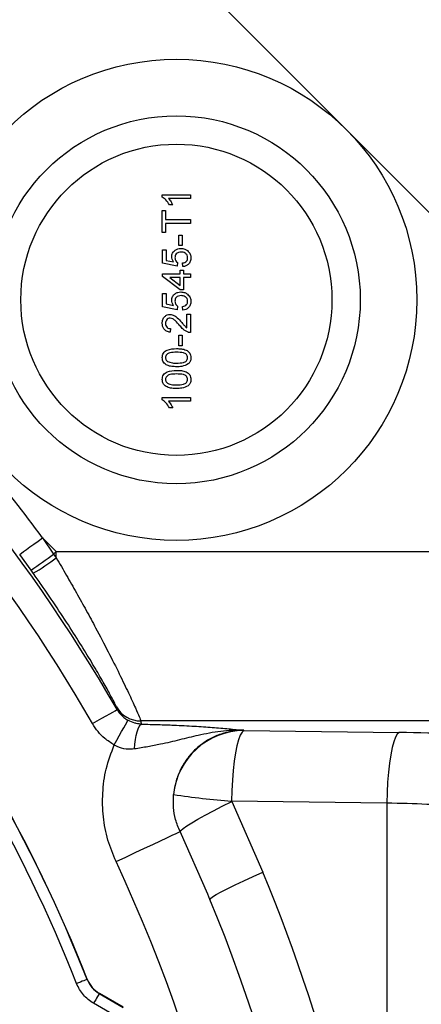
# Model space of a CAD drawing. Units: inches. Extents: x 0.2 to 33.6, y 0.2 to 23.7.
# Drawn here: x 9.7 to 10, y 12 to 12.8 of the extents above; entities that cross this region are included whole.
import ezdxf

# ---------------------------------------------------------------- set-up
doc = ezdxf.new("R2010")
doc.units = ezdxf.units.IN
doc.header["$MEASUREMENT"] = 0
doc.layers.add('LAYER_1', color=179, linetype='Continuous')
doc.styles.add('SLDTEXTSTYLE0', font='TXT', dxfattribs={"width": 0.605})
doc.dimstyles.new('SLDDIMSTYLE0', dxfattribs={"dimtxt": 0.161784, "dimasz": 0.13, "dimexe": 0, "dimexo": 0.0625, "dimgap": 0.040446, "dimtad": 0, "dimtih": 1, "dimtoh": 1, "dimlfac": 12, "dimrnd": 1e-09, "dimzin": 12, "dimdsep": 46, "dimlunit": 5, "dimtxsty": 'SLDTEXTSTYLE0', "dimsah": 1, "dimcen": 0.09, "dimadec": 0, "dimazin": 3, "dimtfac": 1, "dimtofl": 0, "dimtmove": 0, "dimatfit": 3, "dimfxl": 0, "dimfrac": 2, "dimtolj": 1, "dimtzin": 12, "dimarcsym": 0})

# ---------------------------------------------------------------- blocks, each defined once
blk = doc.blocks.new('_D_2')
at = {"layer": 'LAYER_1', "color": 7}
for p, q in [((8.70787, 11.71368), (8.70787, 14.27201)), ((10.45787, 12.83868), (10.45787, 14.27201)), ((8.70787, 14.14701), (9.42081, 14.14701)), ((10.45787, 14.14701), (9.74674, 14.14701))]:
    blk.add_line(p, q, dxfattribs=at)
for points in [[(8.70787, 14.14701), (8.83787, 14.12701), (8.83787, 14.16701)], [(10.45787, 14.14701), (10.32787, 14.16701), (10.32787, 14.12701)]]:
    blk.add_solid(points, dxfattribs=at)
at = {"layer": 'LAYER_1', "color": 7, "insert": (9.42081, 14.23763), "char_height": 0.166667, "attachment_point": 1, "style": 'SLDTEXTSTYLE0'}
blk.add_mtext('21"', dxfattribs=at)

msp = doc.modelspace()

# ---------------------------------------------------------------- linework, layer by layer
at = {"color": 7, "linetype": 'Continuous', "lineweight": 25}
for p, q in [((9.92463642, 12.6929538), (9.81784262, 12.79974761)), ((10.03143043, 12.5861599), (9.92463642, 12.6929538)), ((9.789003, 12.64334125), (9.789003, 12.64506065)), ((9.789003, 12.64506065), (9.80983627, 12.64506065)), ((9.80983627, 12.64238978), (9.79360203, 12.64238978)), ((9.80983627, 12.64506065), (9.80983627, 12.64238978)), ((9.79667358, 12.63758201), (9.79421137, 12.63758201)), ((9.789003, 12.61728289), (9.789003, 12.63357561)), ((9.789003, 12.63357561), (9.79140675, 12.63357561)), ((9.79140675, 12.63357561), (9.79140675, 12.62689825)), ((9.79140675, 12.62689825), (9.80983627, 12.62689825)), ((9.80983627, 12.62689825), (9.80983627, 12.62396025)), ((9.79140675, 12.62396025), (9.79140675, 12.61728289)), ((9.80983627, 12.62396025), (9.79140675, 12.62396025)), ((9.79140675, 12.61728289), (9.789003, 12.61728289)), ((9.80128923, 12.60766754), (9.80128923, 12.61541321)), ((9.80128923, 12.61541321), (9.80369316, 12.61541321)), ((9.80369316, 12.61541321), (9.80369316, 12.60766754)), ((9.80369316, 12.60766754), (9.80128923, 12.60766754)), ((9.78927013, 12.59457994), (9.78927013, 12.60446242)), ((9.78927013, 12.60446242), (9.791941, 12.60446242)), ((9.791941, 12.60446242), (9.791941, 12.5967626)), ((9.79995379, 12.59244312), (9.78927013, 12.59457994)), ((9.791941, 12.5967626), (9.79733709, 12.59570251)), ((9.80022092, 12.59511409), (9.79995379, 12.59244312)), ((9.80422741, 12.5921761), (9.80396029, 12.59484696)), ((9.78927013, 12.58496448), (9.78927013, 12.58683417)), ((9.78927013, 12.58683417), (9.8020906, 12.58683417)), ((9.8020906, 12.575082), (9.78927013, 12.58496448)), ((9.8020906, 12.5841632), (9.79458683, 12.5841632)), ((9.79458683, 12.5841632), (9.8020906, 12.57837903)), ((9.8020906, 12.58683417), (9.8020906, 12.58950513)), ((9.8020906, 12.58950513), (9.80476147, 12.58950513)), ((9.8020906, 12.57837903), (9.8020906, 12.5841632)), ((9.80476147, 12.58950513), (9.80476147, 12.58683417)), ((9.80476147, 12.58683417), (9.80983627, 12.58683417)), ((9.80983627, 12.5841632), (9.80476147, 12.5841632)), ((9.80476147, 12.5841632), (9.80476147, 12.575082)), ((9.80983627, 12.58683417), (9.80983627, 12.5841632)), ((9.78927013, 12.56252865), (9.78927013, 12.57241113)), ((9.78927013, 12.57241113), (9.791941, 12.57241113)), ((9.791941, 12.57241113), (9.791941, 12.56471132)), ((9.80476147, 12.575082), (9.8020906, 12.575082)), ((9.79995379, 12.56039184), (9.78927013, 12.56252865)), ((9.791941, 12.56471132), (9.79733709, 12.56365123)), ((9.80022092, 12.56306281), (9.79995379, 12.56039184)), ((9.80422741, 12.56012481), (9.80396029, 12.56279568)), ((9.80716541, 12.55718672), (9.80983627, 12.55718672)), ((9.80716541, 12.54699546), (9.80716541, 12.55718672)), ((9.80983627, 12.55718672), (9.80983627, 12.54356497)), ((9.79514612, 12.54650296), (9.79487899, 12.543832)), ((9.80128923, 12.54169528), (9.80369316, 12.54169528)), ((9.80128923, 12.53394952), (9.80128923, 12.54169528)), ((9.80369316, 12.54169528), (9.80369316, 12.53394952)), ((9.80369316, 12.53394952), (9.80128923, 12.53394952)), ((9.789003, 12.49403572), (9.789003, 12.49575512)), ((9.789003, 12.49575512), (9.80983627, 12.49575512)), ((9.80983627, 12.49308416), (9.79360203, 12.49308416)), ((9.80983627, 12.49575512), (9.80983627, 12.49308416)), ((9.79667358, 12.48827648), (9.79421137, 12.48827648)), ((9.70078011, 12.39254991), (9.70898807, 12.38045836)), ((9.70078011, 12.39254991), (9.71092991, 12.38240021)), ((9.70898807, 12.38045836), (9.71092991, 12.37773837)), ((9.71092991, 12.38240021), (10.03143043, 12.38240021)), ((9.71092991, 12.37773837), (9.71092991, 12.38240021)), ((9.69237562, 12.36865482), (9.68398854, 12.3802237)), ((9.69396645, 12.36642644), (9.69237562, 12.36865482)), ((9.75574076, 12.26608985), (9.75517756, 12.26807574)), ((10.03143043, 12.25770472), (9.77321912, 12.25770472)), ((9.84913803, 12.25057015), (9.84903336, 12.25079339)), ((9.84913799, 12.25057015), (9.96342774, 12.24916095)), ((9.9543834, 12.19720449), (9.84009384, 12.1986137)), ((9.84015564, 12.19829519), (9.86319749, 12.14626129)), ((9.9543834, 12.19720449), (9.9543834, 11.7742133)), ((9.82412711, 12.12632009), (9.82247176, 12.13006488)), ((9.73362075, 12.06743347), (9.73372713, 12.06752393)), ((9.74268347, 12.05712724), (9.74257748, 12.05703597)), ((9.74257748, 12.05703597), (9.76019605, 12.04686392)), ((9.76030438, 12.04695378), (9.74268347, 12.05712724)), ((9.75603506, 12.03965693), (9.7384165, 12.04982898))]:
    msp.add_line(p, q, dxfattribs=at)
at = {"color": 8, "linetype": 'Continuous', "lineweight": 25}
msp.add_line((9.82247176, 12.13006488), (9.80207007, 12.17621923), dxfattribs=at)
at = {"color": 7, "linetype": 'Continuous', "lineweight": 25, "flags": 128}
for points in [[(9.68398854, 12.3802237), (9.68436048, 12.38049684), (9.68534978, 12.38122293), (9.6869189, 12.38237479), (9.68900898, 12.383909), (9.69154139, 12.38576803), (9.69442111, 12.38788186), (9.6975396, 12.3901712), (9.70078011, 12.39254991)], [(9.70898807, 12.38045836), (9.70923075, 12.3807011), (9.70947343, 12.38094378), (9.70971612, 12.38118651), (9.7099588, 12.38142924), (9.71020167, 12.38167197), (9.71044436, 12.3819147), (9.71068704, 12.38215748), (9.71092991, 12.38240021)], [(9.737682, 12.25570822), (9.74116695, 12.25771166), (9.74452108, 12.25963982), (9.74761806, 12.26142018), (9.75034153, 12.26298593), (9.75258922, 12.2642781), (9.75427685, 12.26524824), (9.75534066, 12.26585983), (9.75574076, 12.26608985)], [(9.75361333, 12.24000099), (9.75552389, 12.24343891), (9.757366, 12.24675315), (9.75907299, 12.24982456), (9.76058363, 12.25254265), (9.76184358, 12.2548097), (9.76280747, 12.25654406), (9.76344067, 12.2576835), (9.7637205, 12.25818691)], [(9.76855439, 12.23708983), (9.76881056, 12.2406027), (9.7692179, 12.24393552), (9.76976467, 12.24698918), (9.77043444, 12.24967296), (9.77120726, 12.25190715), (9.77206027, 12.25362528), (9.77296802, 12.25477631), (9.77390355, 12.25532606)], [(9.84913799, 12.25057015), (9.84778144, 12.24944978), (9.84645539, 12.24718464), (9.84518977, 12.24382572), (9.84401312, 12.23944865), (9.84295186, 12.23415204), (9.84202982, 12.22805513), (9.84126795, 12.22129524), (9.84068324, 12.21402457), (9.84028881, 12.20640689), (9.84009384, 12.1986137)], [(9.96342774, 12.24916095), (9.962071, 12.24804057), (9.96074495, 12.24577543), (9.95947933, 12.24241651), (9.95830268, 12.23803949), (9.95724142, 12.23274283), (9.95631938, 12.22664597), (9.95555751, 12.21988603), (9.9549728, 12.21261541), (9.95457857, 12.20499768), (9.9543834, 12.19720449)], [(9.80207007, 12.17621923), (9.802645, 12.17714542), (9.8043027, 12.17856352), (9.80700466, 12.18044064), (9.8106883, 12.18273306), (9.81526777, 12.1853875), (9.82063649, 12.18834216), (9.8266695, 12.19152836), (9.8332268, 12.19487198), (9.84015564, 12.19829519)], [(9.75494055, 12.15414331), (9.76213711, 12.15751421), (9.7691651, 12.16080616), (9.77585987, 12.1639421), (9.78206497, 12.16684861), (9.78763472, 12.16945753), (9.79243888, 12.17170786), (9.796365, 12.17354684), (9.79932098, 12.17493146), (9.8012376, 12.17582929), (9.80207007, 12.17621923)], [(9.82412711, 12.12632009), (9.82450649, 12.12706974), (9.82605468, 12.12828926), (9.82873376, 12.12994882), (9.83247802, 12.13200775), (9.83719575, 12.13441565), (9.84277156, 12.1371136), (9.84906896, 12.14003546), (9.85593366, 12.1431098), (9.86319749, 12.14626129)], [(9.73362075, 12.06743347), (9.73340525, 12.06734857), (9.7329191, 12.06715727), (9.7321801, 12.06686641), (9.73121485, 12.06648645), (9.73005776, 12.06603101), (9.72875049, 12.06551646), (9.72734016, 12.06496131), (9.72587723, 12.06438545)], [(9.74257748, 12.05703597), (9.74246171, 12.05683528), (9.74220045, 12.05638294), (9.74180348, 12.05569518), (9.74128468, 12.05479674), (9.74066301, 12.05371987), (9.73996058, 12.05250324), (9.73920262, 12.05119056), (9.7384165, 12.04982898)]]:
    msp.add_lwpolyline(points, dxfattribs=at)
at = {"color": 7, "linetype": 'Continuous', "lineweight": 25}
for centre, radius in [((9.79941964, 12.56773696), 0.17708333), ((9.79941964, 12.56773696), 0.13541667), ((8.70786665, 11.66368396), 1.03149514), ((8.70786665, 11.66368396), 1.02889454), ((8.70786665, 11.66368396), 1.02386876), ((8.70786665, 11.66368396), 1.02126816), ((9.79941964, 12.56773696), 0.11458333)]:
    msp.add_circle(centre, radius, dxfattribs=at)
for centre, radius, start, end in [((8.70786665, 11.66368396), 1.20869063, 29.89389998, 49.39096947), ((8.70786665, 11.66368396), 1.18786047, 29.89389998, 49.39096947), ((8.70786665, 11.66368396), 1.23171537, 36.28119788, 42.63063111), ((8.85007212, 13.57171441), 1.46861416, 304.99719102, 305.79224734), ((9.60613153, 12.5165197), 0.17390503, 300.33626669, 307.05766156), ((8.70786665, 11.66368396), 1.0940325, 21.48521093, 38.51478907), ((8.70786665, 11.66368396), 1.10235442, 21.48521093, 38.51478907), ((8.70786665, 11.66368396), 1.10248645, 21.48756391, 38.51243609), ((9.77317591, 12.27850772), 0.02080305, 210.09690938, 270.11898617), ((9.8492364, 12.19840952), 0.05216072, 90.10810329, 174.44912157), ((9.89755364, 12.89765314), 0.70139702, 261.78400039, 265.30095317), ((8.70786665, 11.66368396), 1.15625, 334.9011628, 25.0988372), ((8.69882247, 11.66368396), 1.26041667, 5.03088345, 22.51164875), ((8.70786665, 11.66368396), 1.20833333, 337.48835125, 22.51164875)]:
    msp.add_arc(centre, radius, start, end, dxfattribs=at)
for centre, major_axis, ratio, start_param, end_param in [((8.70786665, 11.92948771), (0, 1.14809475), 0.968344115, 5.000151934, 5.002313309), ((9.93267745, 12.23696621), (0.17708333, 0), 0.069926812, 0.902174832, 1.396263402), ((9.93267745, 12.18500975), (0.125, 0), 0.099062984, 0.902174832, 1.396263402)]:
    msp.add_ellipse(centre, major_axis=major_axis, ratio=ratio, start_param=start_param, end_param=end_param, dxfattribs=at)
for points, knots in [([(9.79421137, 12.63758201), (9.79347679, 12.63888181), (9.79216602, 12.64120112), (9.78996883, 12.64268776), (9.789003, 12.64334125)], [0, 0, 0, 0, 0.560424781, 1, 1, 1, 1]), ([(9.79360203, 12.64238978), (9.79428936, 12.64156421), (9.79551746, 12.64008911), (9.79632014, 12.63834847), (9.79667358, 12.63758201)], [0, 0, 0, 0, 0.559671097, 1, 1, 1, 1]), ([(9.79594749, 12.59941685), (9.79607141, 12.60037051), (9.79631945, 12.60227937), (9.79822423, 12.6042969), (9.80044511, 12.60538543), (9.80194221, 12.60548226), (9.80269154, 12.60553072)], [0, 0, 0, 0, 0.279166445, 0.558786891, 0.779166051, 1, 1, 1, 1]), ([(9.80269154, 12.60553072), (9.80368093, 12.60545766), (9.80544858, 12.60532713), (9.8069245, 12.60436165), (9.80757431, 12.60393657)], [0, 0, 0, 0, 0.559723183, 1, 1, 1, 1]), ([(9.79733709, 12.59570251), (9.79690334, 12.59633465), (9.79612872, 12.59746358), (9.79600287, 12.59881997), (9.79594749, 12.59941685)], [0, 0, 0, 0, 0.559951841, 1, 1, 1, 1]), ([(9.80285013, 12.60285986), (9.80219607, 12.60281768), (9.80089191, 12.60273358), (9.79925977, 12.60174599), (9.7984425, 12.60021869), (9.7983817, 12.59919246), (9.79835123, 12.59867815)], [0, 0, 0, 0, 0.280643971, 0.55959367, 0.779282371, 1, 1, 1, 1]), ([(9.79835123, 12.59867815), (9.79837087, 12.59828482), (9.79841011, 12.59749911), (9.79895658, 12.59616571), (9.79974175, 12.59551264), (9.80022092, 12.59511409)], [0, 0, 0, 0, 0.280915339, 0.561162938, 1, 1, 1, 1]), ([(9.80769946, 12.59866563), (9.80762836, 12.59934914), (9.80748635, 12.60071416), (9.80607151, 12.60212483), (9.80444515, 12.60277386), (9.80338219, 12.60283117), (9.80285013, 12.60285986)], [0, 0, 0, 0, 0.279535314, 0.558247096, 0.778887506, 1, 1, 1, 1]), ([(9.80396029, 12.59484696), (9.80450368, 12.59495782), (9.80558758, 12.59517893), (9.80690476, 12.59607604), (9.80761024, 12.59735934), (9.80766969, 12.59822975), (9.80769946, 12.59866563)], [0, 0, 0, 0, 0.280706574, 0.5599220279, 0.7796208691, 1, 1, 1, 1]), ([(9.8101034, 12.59864891), (9.81002837, 12.59773756), (9.80987856, 12.59591776), (9.80835052, 12.59378161), (9.80634582, 12.59251732), (9.80493397, 12.59228991), (9.80422741, 12.5921761)], [0, 0, 0, 0, 0.280073829, 0.559252218, 0.779428485, 1, 1, 1, 1]), ([(9.80757431, 12.60393657), (9.808398, 12.60310871), (9.80987287, 12.60162637), (9.81003279, 12.59956086), (9.8101034, 12.59864891)], [0, 0, 0, 0, 0.558485308, 1, 1, 1, 1]), ([(9.79594749, 12.56736557), (9.79607141, 12.56831922), (9.79631945, 12.57022809), (9.79822423, 12.57224562), (9.80044511, 12.57333415), (9.80194221, 12.57343098), (9.80269154, 12.57347944)], [0, 0, 0, 0, 0.279166445, 0.558786891, 0.779166051, 1, 1, 1, 1]), ([(9.80285013, 12.57080857), (9.80219607, 12.5707664), (9.80089191, 12.5706823), (9.79925977, 12.5696947), (9.7984425, 12.5681674), (9.7983817, 12.56714118), (9.79835123, 12.56662686)], [0, 0, 0, 0, 0.280643971, 0.55959367, 0.779282371, 1, 1, 1, 1]), ([(9.80269154, 12.57347944), (9.80368093, 12.57340638), (9.80544858, 12.57327585), (9.8069245, 12.57231037), (9.80757431, 12.57188529)], [0, 0, 0, 0, 0.559723183, 1, 1, 1, 1]), ([(9.80769946, 12.56661435), (9.80762836, 12.56729786), (9.80748635, 12.56866287), (9.80607151, 12.57007355), (9.80444515, 12.57072257), (9.80338219, 12.57077989), (9.80285013, 12.57080857)], [0, 0, 0, 0, 0.279535314, 0.558247096, 0.778887506, 1, 1, 1, 1]), ([(9.80757431, 12.57188529), (9.808398, 12.57105743), (9.80987287, 12.56957508), (9.81003279, 12.56750958), (9.8101034, 12.56659763)], [0, 0, 0, 0, 0.558485308, 1, 1, 1, 1]), ([(9.79733709, 12.56365123), (9.79690334, 12.56428337), (9.79612872, 12.5654123), (9.79600287, 12.56676869), (9.79594749, 12.56736557)], [0, 0, 0, 0, 0.559951841, 1, 1, 1, 1]), ([(9.79835123, 12.56662686), (9.79837087, 12.56623354), (9.79841011, 12.56544783), (9.79895658, 12.56411442), (9.79974175, 12.56346135), (9.80022092, 12.56306281)], [0, 0, 0, 0, 0.280915339, 0.561162938, 1, 1, 1, 1]), ([(9.80396029, 12.56279568), (9.80450368, 12.56290653), (9.80558758, 12.56312765), (9.80690476, 12.56402476), (9.80761024, 12.56530806), (9.80766969, 12.56617847), (9.80769946, 12.56661435)], [0, 0, 0, 0, 0.280706574, 0.5599220279, 0.7796208691, 1, 1, 1, 1]), ([(9.8101034, 12.56659763), (9.81002837, 12.56568627), (9.80987856, 12.56386648), (9.80835052, 12.56173033), (9.80634582, 12.56046604), (9.80493397, 12.56023862), (9.80422741, 12.56012481)], [0, 0, 0, 0, 0.280073829, 0.559252218, 0.779428485, 1, 1, 1, 1]), ([(9.789003, 12.55050936), (9.78906597, 12.55141838), (9.78919162, 12.55323215), (9.79063469, 12.55540252), (9.79261625, 12.55672664), (9.79404115, 12.55685533), (9.79475384, 12.5569197)], [0, 0, 0, 0, 0.280484139, 0.559649901, 0.779750946, 1, 1, 1, 1]), ([(9.79477887, 12.55424873), (9.79424614, 12.55417832), (9.79317986, 12.55403738), (9.79206601, 12.55295555), (9.79148168, 12.55170566), (9.79143174, 12.55086956), (9.79140675, 12.55045099)], [0, 0, 0, 0, 0.279089712, 0.558619038, 0.779037007, 1, 1, 1, 1]), ([(9.79475384, 12.5569197), (9.79574872, 12.55677873), (9.79774332, 12.55649612), (9.80062677, 12.55425687), (9.80228599, 12.55232263), (9.80330088, 12.55113953)], [0, 0, 0, 0, 0.27873634, 0.558828619, 1, 1, 1, 1]), ([(9.80204465, 12.54864808), (9.80090576, 12.54997968), (9.79932031, 12.55183339), (9.79684259, 12.55388096), (9.79546524, 12.55412641), (9.79477887, 12.55424873)], [0, 0, 0, 0, 0.56129959, 0.7813817687, 1, 1, 1, 1]), ([(9.79487899, 12.543832), (9.79395447, 12.54398614), (9.79211063, 12.54429355), (9.79006727, 12.54608336), (9.78912284, 12.54831931), (9.78904299, 12.54977867), (9.789003, 12.55050936)], [0, 0, 0, 0, 0.280229679, 0.558886143, 0.779135531, 1, 1, 1, 1]), ([(9.79140675, 12.55045099), (9.79144969, 12.5498747), (9.79153536, 12.54872487), (9.79247155, 12.54734155), (9.79379137, 12.54660169), (9.79469403, 12.54653591), (9.79514612, 12.54650296)], [0, 0, 0, 0, 0.2804193954, 0.5595016636, 0.7793809922, 1, 1, 1, 1]), ([(9.80798341, 12.54384461), (9.80668901, 12.54451274), (9.80437081, 12.54570932), (9.80275726, 12.54774781), (9.80204465, 12.54864808)], [0, 0, 0, 0, 0.558360789, 1, 1, 1, 1]), ([(9.80330088, 12.55113953), (9.80371102, 12.55064267), (9.80438654, 12.5498243), (9.80533713, 12.5486947), (9.80616853, 12.54775458), (9.80683316, 12.54724847), (9.80716541, 12.54699546)], [0, 0, 0, 0, 0.340031759, 0.560060554, 0.780071449, 1, 1, 1, 1]), ([(9.80983627, 12.54356497), (9.80948316, 12.54357244), (9.8088526, 12.54358579), (9.80824899, 12.54376553), (9.80798341, 12.54384461)], [0, 0, 0, 0, 0.56000825, 1, 1, 1, 1]), ([(9.789003, 12.52513544), (9.78904101, 12.52572548), (9.78911697, 12.52690504), (9.7898248, 12.52856085), (9.7910327, 12.52989364), (9.79419935, 12.53153828), (9.79717983, 12.53169087), (9.79956151, 12.5318128)], [0, 0, 0, 0, 0.125376574, 0.25064255, 0.375696861, 0.501121121, 1, 1, 1, 1]), ([(9.7995531, 12.52914184), (9.79784505, 12.52912301), (9.79570965, 12.52909947), (9.79328088, 12.5282611), (9.79227197, 12.52746483), (9.7915273, 12.52638523), (9.79144693, 12.52553255), (9.79140675, 12.5251062)], [0, 0, 0, 0, 0.500342162, 0.625524088, 0.750503156, 0.875251664, 1, 1, 1, 1]), ([(9.80769946, 12.52513544), (9.80765389, 12.52555971), (9.80756271, 12.52640861), (9.80681019, 12.52747451), (9.80581222, 12.52827881), (9.8033813, 12.52909588), (9.80125439, 12.52912141), (9.7995531, 12.52914184)], [0, 0, 0, 0, 0.124655861, 0.249416131, 0.374390273, 0.499582381, 1, 1, 1, 1]), ([(9.79956151, 12.5318128), (9.80073875, 12.5317816), (9.8030904, 12.53171927), (9.80600032, 12.53104025), (9.80806102, 12.52986593), (9.8092933, 12.52856369), (9.8100016, 12.52690371), (9.81006945, 12.52572523), (9.8101034, 12.52513544)], [0, 0, 0, 0, 0.250477371, 0.500352305, 0.625384898, 0.750173151, 0.874969965, 1, 1, 1, 1]), ([(9.79956151, 12.51845808), (9.79838348, 12.51849008), (9.79603025, 12.51855401), (9.79311553, 12.519226), (9.79105441, 12.52040448), (9.78982189, 12.52170738), (9.78910784, 12.52336596), (9.78903797, 12.52454521), (9.789003, 12.52513544)], [0, 0, 0, 0, 0.25048915, 0.500372141, 0.625443156, 0.750210249, 0.874977991, 1, 1, 1, 1]), ([(9.79140675, 12.5251062), (9.79142655, 12.52480388), (9.79146614, 12.52419945), (9.79189809, 12.52318208), (9.79247927, 12.52265619), (9.79283409, 12.52233512)], [0, 0, 0, 0, 0.280452568, 0.560700681, 1, 1, 1, 1]), ([(9.79283409, 12.52233512), (9.79404923, 12.52190088), (9.79622663, 12.52112278), (9.79853359, 12.52112712), (9.7995531, 12.52112904)], [0, 0, 0, 0, 0.558073174, 1, 1, 1, 1]), ([(9.7995531, 12.52112904), (9.80125377, 12.5211506), (9.80337991, 12.52117755), (9.80581602, 12.52198722), (9.80680797, 12.52279879), (9.8075692, 12.5238595), (9.80765605, 12.52471021), (9.80769946, 12.52513544)], [0, 0, 0, 0, 0.500378185, 0.625565871, 0.750536833, 0.875304924, 1, 1, 1, 1]), ([(9.80809605, 12.52048215), (9.806582, 12.51977181), (9.80386847, 12.51849871), (9.80088176, 12.51847053), (9.79956151, 12.51845808)], [0, 0, 0, 0, 0.5579613882, 1, 1, 1, 1]), ([(9.8101034, 12.52513544), (9.81001734, 12.52413317), (9.80986358, 12.52234249), (9.80863637, 12.52105084), (9.80809605, 12.52048215)], [0, 0, 0, 0, 0.559716849, 1, 1, 1, 1]), ([(9.789003, 12.50910985), (9.78904102, 12.50969985), (9.78911701, 12.5108794), (9.78982474, 12.51253523), (9.79103274, 12.51386794), (9.79419934, 12.5155126), (9.79717982, 12.51566524), (9.79956151, 12.51578721)], [0, 0, 0, 0, 0.125370242, 0.250643172, 0.375692915, 0.50111774, 1, 1, 1, 1]), ([(9.7995531, 12.51311625), (9.79784508, 12.5130973), (9.79570974, 12.51307362), (9.79328082, 12.51223554), (9.79227203, 12.51143913), (9.79152727, 12.51035963), (9.79144692, 12.50950696), (9.79140675, 12.50908061)], [0, 0, 0, 0, 0.500345442, 0.6255245, 0.750510091, 0.875251078, 1, 1, 1, 1]), ([(9.80769946, 12.50910985), (9.80765388, 12.50953408), (9.80756267, 12.51038296), (9.80681026, 12.51144891), (9.80581218, 12.51225311), (9.80338132, 12.51307021), (9.8012544, 12.51309579), (9.7995531, 12.51311625)], [0, 0, 0, 0, 0.124647177, 0.249416344, 0.374385313, 0.49957823, 1, 1, 1, 1]), ([(9.79956151, 12.51578721), (9.80073875, 12.51575596), (9.80309038, 12.51569352), (9.80600033, 12.51501467), (9.80806102, 12.51384034), (9.8092933, 12.5125381), (9.8100016, 12.51087812), (9.81006945, 12.50969964), (9.8101034, 12.50910985)], [0, 0, 0, 0, 0.250478132, 0.500351626, 0.625384388, 0.750172812, 0.874969795, 1, 1, 1, 1]), ([(9.79956151, 12.50243248), (9.79838347, 12.50246445), (9.79603024, 12.50252829), (9.79311554, 12.50320033), (9.79105437, 12.50437879), (9.78982192, 12.50568178), (9.78910784, 12.50734037), (9.78903797, 12.50851962), (9.789003, 12.50910985)], [0, 0, 0, 0, 0.250487562, 0.500369388, 0.625439821, 0.750211413, 0.874978574, 1, 1, 1, 1]), ([(9.79140675, 12.50908061), (9.79142655, 12.50877829), (9.79146614, 12.50817386), (9.79189809, 12.50715649), (9.79247927, 12.50663059), (9.79283409, 12.50630952)], [0, 0, 0, 0, 0.280452568, 0.560700681, 1, 1, 1, 1]), ([(9.79283409, 12.50630952), (9.79404923, 12.50587524), (9.79622661, 12.50509705), (9.79853359, 12.50510149), (9.7995531, 12.50510345)], [0, 0, 0, 0, 0.558075295, 1, 1, 1, 1]), ([(9.7995531, 12.50510345), (9.80125377, 12.50512496), (9.80337992, 12.50515185), (9.80581602, 12.50596153), (9.80680801, 12.5067731), (9.80756918, 12.50783389), (9.80765605, 12.50868462), (9.80769946, 12.50910985)], [0, 0, 0, 0, 0.500373689, 0.625560479, 0.750530547, 0.875305816, 1, 1, 1, 1]), ([(9.80809605, 12.50445656), (9.80658201, 12.50374616), (9.80386849, 12.50247297), (9.80088176, 12.50244489), (9.79956151, 12.50243248)], [0, 0, 0, 0, 0.557963549, 1, 1, 1, 1]), ([(9.8101034, 12.50910985), (9.81001734, 12.50810757), (9.80986358, 12.50631689), (9.80863637, 12.50502525), (9.80809605, 12.50445656)], [0, 0, 0, 0, 0.559716849, 1, 1, 1, 1]), ([(9.79421137, 12.48827648), (9.79347679, 12.48957628), (9.79216602, 12.49189559), (9.78996883, 12.49338223), (9.789003, 12.49403572)], [0, 0, 0, 0, 0.560424781, 1, 1, 1, 1]), ([(9.79360203, 12.49308416), (9.79428935, 12.49225858), (9.79551743, 12.4907835), (9.79632013, 12.4890429), (9.79667358, 12.48827648)], [0, 0, 0, 0, 0.559679615, 1, 1, 1, 1]), ([(9.71092991, 12.37773837), (9.71345495, 12.37344945), (9.71850484, 12.36487195), (9.72590224, 12.35188971), (9.73310134, 12.3389371), (9.74105618, 12.32422954), (9.74942881, 12.30822145), (9.75760211, 12.2919585), (9.76326447, 12.28022527), (9.76694823, 12.27234913), (9.76982482, 12.2660388), (9.77236873, 12.26020399), (9.77293249, 12.2585471), (9.77321912, 12.25770472)], [0, 0, 0, 0, 0.07647949, 0.152953032, 0.232326917, 0.311689793, 0.427233254, 0.545985786, 0.663760578, 0.724911784, 0.786059212, 0.891230532, 1, 1, 1, 1]), ([(9.75517756, 12.26807574), (9.75489886, 12.26876157), (9.75434138, 12.2701334), (9.75134541, 12.27587687), (9.74655144, 12.28454799), (9.73989364, 12.29606247), (9.7318071, 12.3094689), (9.72236482, 12.3245328), (9.71162723, 12.34093547), (9.70190794, 12.35520276), (9.69590317, 12.36368928), (9.69396645, 12.36642644)], [0, 0, 0, 0, 0.105358054, 0.21074202, 0.329660203, 0.448669685, 0.56610723, 0.683627191, 0.811355126, 0.939156324, 1, 1, 1, 1]), ([(9.75574077, 12.26608986), (9.75668939, 12.26443508), (9.75783683, 12.2629432), (9.75984991, 12.26094459), (9.76057421, 12.26031653), (9.76209144, 12.2591725), (9.76288711, 12.25865298), (9.76372053, 12.25818693)], [0, 0, 0, 0, 0.5, 0.5, 0.75, 0.75, 1, 1, 1, 1]), ([(9.77390355, 12.25532606), (9.77256631, 12.25544179), (9.77092403, 12.25558393), (9.7674875, 12.25641766), (9.7654482, 12.25737546), (9.7637205, 12.25818691)], [0, 0, 0, 0, 0.401160704, 0.492666363, 1, 1, 1, 1]), ([(9.75361333, 12.24000099), (9.75120933, 12.24153363), (9.74684878, 12.24431364), (9.74152449, 12.24975275), (9.73897498, 12.25370423), (9.737682, 12.25570822)], [0, 0, 0, 0, 0.377166249, 0.684131375, 1, 1, 1, 1]), ([(9.84903337, 12.25079338), (9.84900977, 12.25079446), (9.84333978, 12.2510537), (9.83200648, 12.25041049), (9.81638842, 12.24736455), (9.80191258, 12.24374646), (9.78957901, 12.24085274), (9.7784008, 12.23867529), (9.77183562, 12.23761817), (9.76855439, 12.23708983)], [0, 0, 0, 0, 0.000895588, 0.215198108, 0.429960334, 0.605366074, 0.780539688, 0.890315424, 1, 1, 1, 1]), ([(9.77390355, 12.25532606), (9.77799269, 12.25523565), (9.78617265, 12.25505478), (9.79929335, 12.2545798), (9.81281296, 12.25390042), (9.82624403, 12.25297878), (9.83612821, 12.25210923), (9.8435867, 12.25136747), (9.84721128, 12.2509879), (9.84901551, 12.25079529), (9.84903337, 12.25079338)], [0, 0, 0, 0, 0.126365316, 0.252782866, 0.434244355, 0.615985591, 0.806814246, 0.902889808, 0.999038711, 1, 1, 1, 1]), ([(9.84903337, 12.25079338), (9.84619775, 12.25066253), (9.84052659, 12.25040084), (9.83215262, 12.24824777), (9.82416994, 12.2447681), (9.81679458, 12.23993249), (9.81035914, 12.23389603), (9.80499079, 12.22685662), (9.80093495, 12.21898602), (9.79831842, 12.21109055), (9.79762837, 12.20581184), (9.79732028, 12.20345501)], [0, 0, 0, 0, 0.110483846, 0.220964252, 0.334841371, 0.448716801, 0.563042992, 0.677372337, 0.792320573, 0.907275553, 1, 1, 1, 1]), ([(9.75494055, 12.15414331), (9.75277879, 12.15938788), (9.74839568, 12.17002158), (9.74521142, 12.18713212), (9.74475827, 12.2047543), (9.74718225, 12.22271509), (9.75144096, 12.23416195), (9.75361333, 12.24000099)], [0, 0, 0, 0, 0.1921609053, 0.3896186256, 0.5864763888, 0.7890615425, 1, 1, 1, 1]), ([(9.76855439, 12.23708983), (9.76652146, 12.23692584), (9.76225729, 12.23658184), (9.75710222, 12.23804492), (9.75436089, 12.23958186), (9.75361333, 12.24000099)], [0, 0, 0, 0, 0.398551089, 0.835984415, 1, 1, 1, 1]), ([(9.80207007, 12.17621923), (9.80088707, 12.17914272), (9.79856383, 12.18488402), (9.7969508, 12.19415116), (9.79719585, 12.20032176), (9.79732028, 12.20345501)], [0, 0, 0, 0, 0.338050991, 0.66388116, 1, 1, 1, 1]), ([(9.84009384, 12.1986137), (9.84009498, 12.19854502), (9.84009681, 12.19843446), (9.84013948, 12.19833345), (9.84015564, 12.19829519)], [0, 0, 0, 0, 0.62119284, 1, 1, 1, 1]), ([(9.7384165, 12.04982898), (9.73570916, 12.05172316), (9.73029448, 12.05551152), (9.72734964, 12.06142747), (9.72587723, 12.06438545)], [0, 0, 0, 0, 0.4999995733, 1, 1, 1, 1]), ([(9.73362075, 12.06743347), (9.73467197, 12.06532016), (9.73677441, 12.06109356), (9.74064313, 12.0583885), (9.74257748, 12.05703597)], [0, 0, 0, 0, 0.500002224, 1, 1, 1, 1]), ([(9.73372713, 12.06752393), (9.73477888, 12.06541127), (9.73688237, 12.06118594), (9.74074977, 12.05848014), (9.74268347, 12.05712724)], [0, 0, 0, 0, 0.500000643, 1, 1, 1, 1])]:
    msp.add_open_spline(points, degree=3, knots=knots, dxfattribs=at)

# ---------------------------------------------------------------- dimensions: what is measured, and where the dimension line sits
at = {"layer": 'LAYER_1', "color": 7}
dim = msp.add_linear_dim(base=(8.70786665, 14.14701264), p1=(10.45786665, 12.78868396), p2=(8.70786665, 11.66368396), dimstyle='SLDDIMSTYLE0', dxfattribs=at)
dim.commit()
dim.dimension.update_dxf_attribs({"geometry": '_D_2', "text_midpoint": (9.58377748, 14.14701264), "dimtype": 160})

doc.saveas('drawing.dxf')
